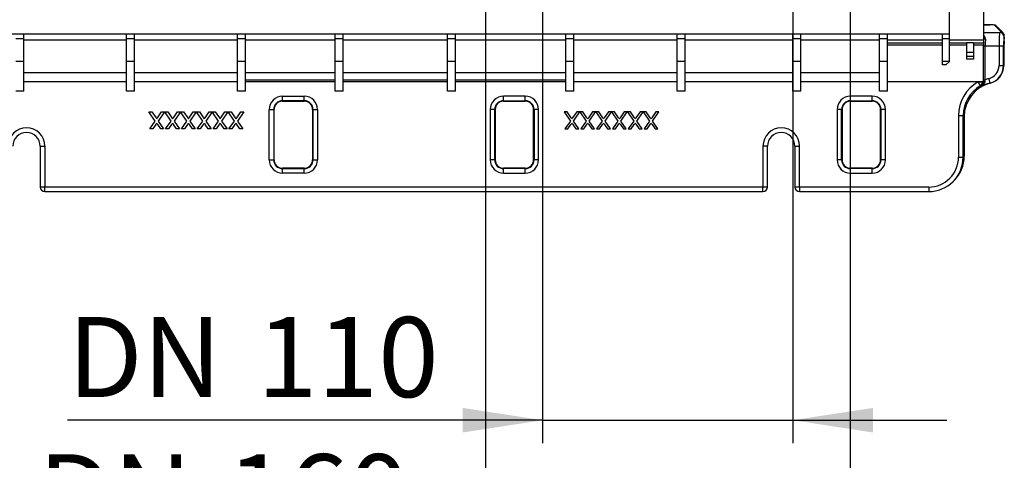
# Model space of a CAD drawing. Units: millimetres. Extents: x 70 to 4130, y 70 to 2900.
# Drawn here: x 1503 to 1933, y 1943 to 2136 of the extents above; entities that cross this region are included whole.
import ezdxf

# ---------------------------------------------------------------- set-up
doc = ezdxf.new("R2010")
doc.units = ezdxf.units.MM
doc.header["$LTSCALE"] = 10
doc.layers.add('HAURATON_DIMENSIONING', color=1, linetype='Continuous')
doc.layers.add('HAURATON_PRODUCT_CONTOUR', color=7, linetype='Continuous', lineweight=25)
doc.styles.add('SLDTEXTSTYLE2', font='ARIAL.TTF', dxfattribs={"width": 0.948})
doc.dimstyles.new('SLDDIMSTYLE1', dxfattribs={"dimtxt": 35, "dimasz": 35, "dimexe": 0, "dimexo": 0.0625, "dimgap": 8.75, "dimtad": 1, "dimdec": 0, "dimrnd": 1e-09, "dimzin": 12, "dimdsep": 46, "dimtxsty": 'SLDTEXTSTYLE2', "dimsah": 1, "dimcen": 0.09, "dimadec": 0, "dimazin": 3, "dimtfac": 1, "dimtdec": 0, "dimtmove": 0, "dimatfit": 0, "dimfxl": 1, "dimfrac": 2, "dimtolj": 1, "dimtzin": 12, "dimarcsym": 0})

# ---------------------------------------------------------------- blocks, each defined once
blk = doc.blocks.new('_D_16')
at = {"layer": 'HAURATON_DIMENSIONING'}
for p, q in [((1731.41, 2230.27), (1731.41, 1950.38)), ((1840.91, 2230.27), (1840.91, 1950.38)), ((1731.41, 1960.38), (1523.72, 1960.38)), ((1731.41, 1960.38), (1840.91, 1960.38)), ((1840.91, 1960.38), (1908.22, 1960.38))]:
    blk.add_line(p, q, dxfattribs=at)
for points in [[(1731.41, 1960.38), (1696.41, 1965.76), (1696.41, 1954.99)], [(1840.91, 1960.38), (1875.91, 1954.99), (1875.91, 1965.76)]]:
    blk.add_solid(points, dxfattribs=at)
at = {"layer": 'HAURATON_DIMENSIONING', "char_height": 35, "attachment_point": 1, "style": 'SLDTEXTSTYLE2'}
for s, insert in [('DN ', (1523.72, 2005.49)), ('110', (1606.51, 2005.49))]:
    blk.add_mtext(s, dxfattribs=dict(at, insert=insert))
blk = doc.blocks.new('_D_17')
at = {"layer": 'HAURATON_DIMENSIONING'}
for p, q in [((1706.41, 2230.27), (1706.41, 1890.38)), ((1865.91, 2230.27), (1865.91, 1890.38)), ((1706.41, 1900.38), (1510.72, 1900.38)), ((1706.41, 1900.38), (1865.91, 1900.38)), ((1865.91, 1900.38), (1933.22, 1900.38))]:
    blk.add_line(p, q, dxfattribs=at)
for points in [[(1706.41, 1900.38), (1671.41, 1905.76), (1671.41, 1894.99)], [(1865.91, 1900.38), (1900.91, 1894.99), (1900.91, 1905.76)]]:
    blk.add_solid(points, dxfattribs=at)
at = {"layer": 'HAURATON_DIMENSIONING', "char_height": 35, "attachment_point": 1, "style": 'SLDTEXTSTYLE2'}
for s, insert in [('160', (1593.5, 1945.49)), ('DN ', (1510.72, 1945.49))]:
    blk.add_mtext(s, dxfattribs=dict(at, insert=insert))

msp = doc.modelspace()

# ---------------------------------------------------------------- linework, layer by layer
at = {"layer": 'HAURATON_PRODUCT_CONTOUR'}
for p, q in [((1909.28, 2129.27), (1909.28, 2331.27)), ((1924.28, 2180.78), (1924.28, 2126.78)), ((1926.37, 2133.37), (1924.28, 2133.37)), ((1924.28, 2133.37), (1926.92, 2133.37)), ((1926.65, 2133.37), (1926.37, 2133.37)), ((1926.65, 2133.37), (1926.66, 2133.37)), ((1929.03, 2133.2), (1931.94, 2130.28)), ((1932.78, 2129.86), (1929.74, 2132.9)), ((1909.28, 2129.27), (941.28, 2129.27)), ((1504.53, 2127.27), (1501.03, 2127.27)), ((1504.53, 2127.27), (1504.53, 2129.27)), ((1504.53, 2117.27), (1504.53, 2127.27)), ((1549.53, 2127.27), (1549.53, 2129.27)), ((1553.03, 2127.27), (1549.53, 2127.27)), ((1549.53, 2117.27), (1549.53, 2127.27)), ((1553.03, 2127.27), (1553.03, 2129.27)), ((1553.03, 2117.27), (1553.03, 2127.27)), ((1598.03, 2127.27), (1598.03, 2129.27)), ((1601.53, 2127.27), (1598.03, 2127.27)), ((1598.03, 2117.27), (1598.03, 2127.27)), ((1601.53, 2127.27), (1601.53, 2129.27)), ((1601.53, 2117.27), (1601.53, 2127.27)), ((1640.78, 2127.27), (1640.78, 2129.27)), ((1644.28, 2127.27), (1640.78, 2127.27)), ((1640.78, 2117.27), (1640.78, 2127.27)), ((1644.28, 2127.27), (1644.28, 2129.27)), ((1644.28, 2117.27), (1644.28, 2127.27)), ((1689.78, 2127.27), (1689.78, 2129.27)), ((1693.28, 2127.27), (1689.78, 2127.27)), ((1689.78, 2117.27), (1689.78, 2127.27)), ((1693.28, 2127.27), (1693.28, 2129.27)), ((1693.28, 2117.27), (1693.28, 2127.27)), ((1741.53, 2127.27), (1741.53, 2129.27)), ((1745.03, 2127.27), (1741.53, 2127.27)), ((1741.53, 2117.27), (1741.53, 2127.27)), ((1745.03, 2127.27), (1745.03, 2129.27)), ((1745.03, 2117.27), (1745.03, 2127.27)), ((1790.28, 2127.27), (1790.28, 2129.27)), ((1793.78, 2127.27), (1790.28, 2127.27)), ((1790.28, 2117.27), (1790.28, 2127.27)), ((1793.78, 2127.27), (1793.78, 2129.27)), ((1793.78, 2117.27), (1793.78, 2127.27)), ((1840.78, 2127.27), (1840.78, 2129.27)), ((1844.28, 2127.27), (1840.78, 2127.27)), ((1840.78, 2117.27), (1840.78, 2127.27)), ((1844.28, 2127.27), (1844.28, 2129.27)), ((1844.28, 2117.27), (1844.28, 2127.27)), ((1878.78, 2127.27), (1878.78, 2129.27)), ((1882.28, 2127.27), (1878.78, 2127.27)), ((1878.78, 2117.27), (1878.78, 2127.27)), ((1882.28, 2127.27), (1882.28, 2129.27)), ((1882.28, 2117.27), (1882.28, 2127.27)), ((1906.28, 2127.27), (1906.28, 2129.27)), ((1909.28, 2127.27), (1906.28, 2127.27)), ((1906.28, 2117.27), (1906.28, 2127.27)), ((1909.28, 2127.27), (1909.28, 2129.27)), ((1909.28, 2117.27), (1909.28, 2127.27)), ((1924.28, 2129.91), (1931.32, 2129.91)), ((1931.94, 2130.28), (1931.32, 2129.91)), ((1933.31, 2127.91), (1933.32, 2127.92)), ((1933.32, 2126.23), (1933.32, 2127.92)), ((1504.53, 2126.78), (1549.53, 2126.78)), ((1504.53, 2126.77), (1549.53, 2126.77)), ((1553.03, 2126.78), (1598.03, 2126.78)), ((1553.03, 2126.77), (1598.03, 2126.77)), ((1601.53, 2126.78), (1640.78, 2126.78)), ((1601.53, 2126.77), (1640.78, 2126.77)), ((1644.28, 2126.78), (1689.78, 2126.78)), ((1644.28, 2126.77), (1689.78, 2126.77)), ((1693.28, 2126.78), (1741.53, 2126.78)), ((1693.28, 2126.77), (1741.53, 2126.77)), ((1745.03, 2126.78), (1790.28, 2126.78)), ((1745.03, 2126.77), (1790.28, 2126.77)), ((1793.78, 2126.78), (1840.78, 2126.78)), ((1793.78, 2126.77), (1840.78, 2126.77)), ((1844.28, 2126.78), (1878.78, 2126.78)), ((1844.28, 2126.77), (1878.78, 2126.77)), ((1882.28, 2126.78), (1906.28, 2126.78)), ((1882.28, 2125.48), (1906.28, 2125.48)), ((1906.28, 2124.48), (1882.28, 2124.48)), ((1909.28, 2126.78), (1924.28, 2126.78)), ((1909.28, 2125.48), (1916.78, 2125.48)), ((1916.78, 2124.48), (1909.28, 2124.48)), ((1919.78, 2125.5), (1916.78, 2125.5)), ((1916.78, 2125.5), (1916.78, 2121.27)), ((1919.78, 2125.5), (1919.78, 2121.27)), ((1919.78, 2125.48), (1924.28, 2125.48)), ((1924.28, 2124.48), (1919.78, 2124.48)), ((1924.28, 2126.78), (1924.28, 2125.48)), ((1924.28, 2125.48), (1924.28, 2124.48)), ((1924.28, 2108.47), (1924.28, 2124.48)), ((1924.28, 2124.12), (1925, 2124.12)), ((1925, 2109.32), (1925, 2124.12)), ((1925, 2124.12), (1931, 2124.12)), ((1931, 2124.12), (1931, 2115.56)), ((1931, 2124.12), (1933, 2124.12)), ((1933, 2115.56), (1933, 2124.12)), ((1919.78, 2121.27), (1916.78, 2121.27)), ((1916.78, 2121.27), (1916.78, 2119.54)), ((1919.78, 2119.54), (1916.78, 2119.54)), ((1916.78, 2119.54), (1916.78, 2118.27)), ((1919.78, 2118.27), (1916.78, 2118.27)), ((1919.78, 2121.27), (1919.78, 2119.54)), ((1919.78, 2119.54), (1919.78, 2118.27)), ((1933.13, 2115.5), (1933.13, 2121.61)), ((1933.13, 2121.61), (1933.13, 2115.5)), ((1933.13, 2121.61), (1933.13, 2121.61)), ((1504.53, 2117.27), (1501.03, 2117.27)), ((1504.53, 2104.27), (1504.53, 2117.27)), ((1553.03, 2117.27), (1549.53, 2117.27)), ((1549.53, 2104.27), (1549.53, 2117.27)), ((1553.03, 2104.27), (1553.03, 2117.27)), ((1601.53, 2117.27), (1598.03, 2117.27)), ((1598.03, 2104.27), (1598.03, 2117.27)), ((1601.53, 2104.27), (1601.53, 2117.27)), ((1644.28, 2117.27), (1640.78, 2117.27)), ((1640.78, 2104.27), (1640.78, 2117.27)), ((1644.28, 2104.27), (1644.28, 2117.27)), ((1693.28, 2117.27), (1689.78, 2117.27)), ((1689.78, 2104.27), (1689.78, 2117.27)), ((1693.28, 2104.27), (1693.28, 2117.27)), ((1745.03, 2117.27), (1741.53, 2117.27)), ((1741.53, 2104.27), (1741.53, 2117.27)), ((1745.03, 2104.27), (1745.03, 2117.27)), ((1793.78, 2117.27), (1790.28, 2117.27)), ((1790.28, 2104.27), (1790.28, 2117.27)), ((1793.78, 2104.27), (1793.78, 2117.27)), ((1844.28, 2117.27), (1840.78, 2117.27)), ((1840.78, 2104.27), (1840.78, 2117.27)), ((1844.28, 2104.27), (1844.28, 2117.27)), ((1882.28, 2117.27), (1878.78, 2117.27)), ((1878.78, 2104.27), (1878.78, 2117.27)), ((1882.28, 2104.27), (1882.28, 2117.27)), ((1909.28, 2117.27), (1906.28, 2117.27)), ((1906.28, 2115.77), (1906.28, 2117.27)), ((1907.78, 2115.77), (1906.28, 2115.77)), ((1907.78, 2115.77), (1909.28, 2117.27)), ((1931, 2115.56), (1933, 2115.56)), ((1933.13, 2115.5), (1933.13, 2115.5)), ((1549.53, 2112.27), (1504.53, 2112.27)), ((1598.03, 2112.27), (1553.03, 2112.27)), ((1640.78, 2112.27), (1601.53, 2112.27)), ((1689.78, 2112.27), (1644.28, 2112.27)), ((1741.53, 2112.27), (1693.28, 2112.27)), ((1790.28, 2112.27), (1745.03, 2112.27)), ((1840.78, 2112.27), (1793.78, 2112.27)), ((1878.78, 2112.27), (1844.28, 2112.27)), ((1926.49, 2109.77), (1926.98, 2107.83)), ((1504.53, 2108.47), (1549.53, 2108.47)), ((1553.03, 2108.47), (1598.03, 2108.47)), ((1601.53, 2109.27), (1640.78, 2109.27)), ((1601.53, 2108.47), (1640.78, 2108.47)), ((1644.28, 2109.27), (1689.78, 2109.27)), ((1644.28, 2108.47), (1689.78, 2108.47)), ((1693.28, 2109.27), (1741.53, 2109.27)), ((1693.28, 2108.47), (1741.53, 2108.47)), ((1745.03, 2108.47), (1790.28, 2108.47)), ((1793.78, 2108.47), (1840.78, 2108.47)), ((1844.28, 2108.47), (1878.78, 2108.47)), ((1882.28, 2108.47), (1924.28, 2108.47)), ((1921.79, 2108.47), (1921.79, 2108.37)), ((1921.79, 2108.37), (1922.79, 2106.65)), ((1921.79, 2108.37), (1923.79, 2108.37)), ((1922.79, 2106.65), (1923.16, 2106.28)), ((1923.79, 2108.37), (1923.79, 2108.47)), ((1924.02, 2108.14), (1923.79, 2108.37)), ((1924.01, 2108.47), (1924.02, 2108.14)), ((1924.28, 2109.32), (1925, 2109.32)), ((1924.88, 2108.49), (1925, 2109.32)), ((1504.53, 2104.27), (1501.03, 2104.27)), ((1553.03, 2104.27), (1549.53, 2104.27)), ((1601.53, 2104.27), (1598.03, 2104.27)), ((1617.71, 2102.1), (1627.21, 2102.1)), ((1617.71, 2100.11), (1617.71, 2102.1)), ((1627.21, 2100.11), (1627.21, 2102.1)), ((1644.28, 2104.27), (1640.78, 2104.27)), ((1693.28, 2104.27), (1689.78, 2104.27)), ((1723.85, 2102.1), (1714.35, 2102.1)), ((1714.35, 2100.11), (1714.35, 2102.1)), ((1723.85, 2100.11), (1723.85, 2102.1)), ((1745.03, 2104.27), (1741.53, 2104.27)), ((1793.78, 2104.27), (1790.28, 2104.27)), ((1844.28, 2104.27), (1840.78, 2104.27)), ((1875.53, 2102.1), (1866.03, 2102.1)), ((1866.03, 2100.11), (1866.03, 2102.1)), ((1875.53, 2100.11), (1875.53, 2102.1)), ((1882.28, 2104.27), (1878.78, 2104.27)), ((1627.21, 2100.11), (1617.71, 2100.11)), ((1617.71, 2099.93), (1617.71, 2100.11)), ((1617.71, 2099.93), (1627.21, 2099.93)), ((1617.71, 2099.93), (1627.21, 2099.93)), ((1617.71, 2099.93), (1617.71, 2099.93)), ((1627.21, 2099.93), (1627.21, 2100.11)), ((1627.21, 2099.93), (1627.21, 2099.93)), ((1714.35, 2100.11), (1723.85, 2100.11)), ((1714.35, 2099.93), (1714.35, 2100.11)), ((1714.35, 2099.93), (1723.85, 2099.93)), ((1723.85, 2099.93), (1714.35, 2099.93)), ((1714.35, 2099.93), (1714.35, 2099.93)), ((1723.85, 2099.93), (1723.85, 2100.11)), ((1723.85, 2099.93), (1723.85, 2099.93)), ((1866.03, 2100.11), (1875.53, 2100.11)), ((1866.03, 2099.93), (1866.03, 2100.11)), ((1866.03, 2099.93), (1875.53, 2099.93)), ((1875.53, 2099.93), (1866.03, 2099.93)), ((1866.03, 2099.93), (1866.03, 2099.93)), ((1875.53, 2099.93), (1875.53, 2100.11)), ((1875.53, 2099.93), (1875.53, 2099.93)), ((1559.29, 2095.27), (1560.57, 2095.27)), ((1562.06, 2091.24), (1559.29, 2095.27)), ((1560.57, 2095.27), (1562.39, 2092.62)), ((1563.05, 2092.69), (1564.83, 2095.27)), ((1566.12, 2095.27), (1563.35, 2091.23)), ((1564.83, 2095.27), (1566.12, 2095.27)), ((1566.22, 2095.27), (1567.49, 2095.27)), ((1568.99, 2091.24), (1566.22, 2095.27)), ((1567.49, 2095.27), (1569.32, 2092.62)), ((1569.98, 2092.69), (1571.75, 2095.27)), ((1573.04, 2095.27), (1570.27, 2091.23)), ((1571.75, 2095.27), (1573.04, 2095.27)), ((1573.14, 2095.27), (1574.41, 2095.27)), ((1575.91, 2091.24), (1573.14, 2095.27)), ((1574.41, 2095.27), (1576.24, 2092.62)), ((1576.9, 2092.69), (1578.67, 2095.27)), ((1579.97, 2095.27), (1577.19, 2091.23)), ((1578.67, 2095.27), (1579.97, 2095.27)), ((1580.06, 2095.27), (1581.34, 2095.27)), ((1582.83, 2091.24), (1580.06, 2095.27)), ((1581.34, 2095.27), (1583.16, 2092.62)), ((1583.82, 2092.69), (1585.6, 2095.27)), ((1586.89, 2095.27), (1584.12, 2091.23)), ((1585.6, 2095.27), (1586.89, 2095.27)), ((1586.98, 2095.27), (1588.26, 2095.27)), ((1589.76, 2091.24), (1586.98, 2095.27)), ((1588.26, 2095.27), (1590.09, 2092.62)), ((1590.75, 2092.69), (1592.52, 2095.27)), ((1593.81, 2095.27), (1591.04, 2091.23)), ((1592.52, 2095.27), (1593.81, 2095.27)), ((1593.91, 2095.27), (1595.18, 2095.27)), ((1596.68, 2091.24), (1593.91, 2095.27)), ((1595.18, 2095.27), (1597.01, 2092.62)), ((1597.67, 2092.69), (1599.44, 2095.27)), ((1600.73, 2095.27), (1597.96, 2091.23)), ((1599.44, 2095.27), (1600.73, 2095.27)), ((1611.88, 2074.27), (1611.88, 2096.27)), ((1611.88, 2096.27), (1613.87, 2096.27)), ((1613.87, 2096.27), (1613.87, 2074.27)), ((1614.05, 2096.27), (1613.87, 2096.27)), ((1614.05, 2074.27), (1614.05, 2096.27)), ((1614.05, 2074.27), (1614.05, 2096.27)), ((1614.05, 2096.27), (1614.05, 2096.27)), ((1630.87, 2096.27), (1630.87, 2074.27)), ((1630.87, 2096.27), (1630.88, 2096.27)), ((1630.88, 2096.27), (1630.88, 2074.27)), ((1630.88, 2096.27), (1631.05, 2096.27)), ((1631.05, 2074.27), (1631.05, 2096.27)), ((1631.05, 2096.27), (1633.04, 2096.27)), ((1633.04, 2096.27), (1633.04, 2074.27)), ((1708.52, 2096.27), (1708.52, 2074.27)), ((1710.51, 2096.27), (1708.52, 2096.27)), ((1710.51, 2074.27), (1710.51, 2096.27)), ((1710.68, 2096.27), (1710.51, 2096.27)), ((1710.68, 2096.27), (1710.68, 2074.27)), ((1710.69, 2096.27), (1710.68, 2096.27)), ((1710.69, 2074.27), (1710.69, 2096.27)), ((1727.51, 2096.27), (1727.51, 2074.27)), ((1727.51, 2074.27), (1727.51, 2096.27)), ((1727.51, 2096.27), (1727.69, 2096.27)), ((1727.51, 2096.27), (1727.51, 2096.27)), ((1727.69, 2096.27), (1727.69, 2074.27)), ((1729.68, 2096.27), (1727.69, 2096.27)), ((1729.68, 2074.27), (1729.68, 2096.27)), ((1742.12, 2095.27), (1740.82, 2095.27)), ((1740.82, 2095.27), (1743.6, 2091.23)), ((1743.89, 2092.69), (1742.12, 2095.27)), ((1746.38, 2095.27), (1744.55, 2092.62)), ((1744.88, 2091.24), (1747.65, 2095.27)), ((1747.65, 2095.27), (1746.38, 2095.27)), ((1749.04, 2095.27), (1747.75, 2095.27)), ((1747.75, 2095.27), (1750.52, 2091.23)), ((1750.81, 2092.69), (1749.04, 2095.27)), ((1753.3, 2095.27), (1751.47, 2092.62)), ((1751.8, 2091.24), (1754.57, 2095.27)), ((1754.57, 2095.27), (1753.3, 2095.27)), ((1755.96, 2095.27), (1754.67, 2095.27)), ((1754.67, 2095.27), (1757.44, 2091.23)), ((1757.74, 2092.69), (1755.96, 2095.27)), ((1760.22, 2095.27), (1758.4, 2092.62)), ((1758.73, 2091.24), (1761.5, 2095.27)), ((1761.5, 2095.27), (1760.22, 2095.27)), ((1762.88, 2095.27), (1761.59, 2095.27)), ((1761.59, 2095.27), (1764.37, 2091.23)), ((1764.66, 2092.69), (1762.88, 2095.27)), ((1767.15, 2095.27), (1765.32, 2092.62)), ((1765.65, 2091.24), (1768.42, 2095.27)), ((1768.42, 2095.27), (1767.15, 2095.27)), ((1769.81, 2095.27), (1768.52, 2095.27)), ((1768.52, 2095.27), (1771.29, 2091.23)), ((1771.58, 2092.69), (1769.81, 2095.27)), ((1774.07, 2095.27), (1772.24, 2092.62)), ((1772.57, 2091.24), (1775.34, 2095.27)), ((1775.34, 2095.27), (1774.07, 2095.27)), ((1776.73, 2095.27), (1775.44, 2095.27)), ((1775.44, 2095.27), (1778.21, 2091.23)), ((1778.51, 2092.69), (1776.73, 2095.27)), ((1780.99, 2095.27), (1779.17, 2092.62)), ((1779.5, 2091.24), (1782.27, 2095.27)), ((1782.27, 2095.27), (1780.99, 2095.27)), ((1860.2, 2096.27), (1860.2, 2074.27)), ((1862.19, 2096.27), (1860.2, 2096.27)), ((1862.19, 2074.27), (1862.19, 2096.27)), ((1862.36, 2096.27), (1862.19, 2096.27)), ((1862.36, 2096.27), (1862.36, 2074.27)), ((1862.37, 2096.27), (1862.36, 2096.27)), ((1862.37, 2074.27), (1862.37, 2096.27)), ((1879.19, 2096.27), (1879.19, 2074.27)), ((1879.2, 2096.27), (1879.19, 2096.27)), ((1879.2, 2074.27), (1879.2, 2096.27)), ((1879.2, 2096.27), (1879.37, 2096.27)), ((1879.37, 2096.27), (1879.37, 2074.27)), ((1881.36, 2096.27), (1879.37, 2096.27)), ((1881.36, 2074.27), (1881.36, 2096.27)), ((1913.32, 2093.68), (1913.32, 2075.43)), ((1913.32, 2093.68), (1915.32, 2093.68)), ((1915.32, 2075.43), (1915.32, 2093.68)), ((1915.32, 2093.68), (1915.77, 2093.23)), ((1915.77, 2075.87), (1915.77, 2093.23)), ((1915.77, 2093.23), (1915.77, 2075.87)), ((1915.77, 2093.23), (1915.77, 2093.23)), ((1559.68, 2087.77), (1562.06, 2091.24)), ((1562.27, 2089.67), (1560.97, 2087.77)), ((1564.46, 2087.77), (1563.15, 2089.67)), ((1563.35, 2091.23), (1565.73, 2087.77)), ((1566.6, 2087.77), (1568.99, 2091.24)), ((1569.2, 2089.67), (1567.89, 2087.77)), ((1571.38, 2087.77), (1570.08, 2089.67)), ((1570.27, 2091.23), (1572.66, 2087.77)), ((1573.52, 2087.77), (1575.91, 2091.24)), ((1576.12, 2089.67), (1574.82, 2087.77)), ((1578.31, 2087.77), (1577, 2089.67)), ((1577.19, 2091.23), (1579.58, 2087.77)), ((1580.45, 2087.77), (1582.83, 2091.24)), ((1583.04, 2089.67), (1581.74, 2087.77)), ((1585.23, 2087.77), (1583.92, 2089.67)), ((1584.12, 2091.23), (1586.5, 2087.77)), ((1587.37, 2087.77), (1589.76, 2091.24)), ((1589.97, 2089.67), (1588.66, 2087.77)), ((1592.15, 2087.77), (1590.84, 2089.67)), ((1591.04, 2091.23), (1593.43, 2087.77)), ((1594.29, 2087.77), (1596.68, 2091.24)), ((1596.89, 2089.67), (1595.58, 2087.77)), ((1599.08, 2087.77), (1597.77, 2089.67)), ((1597.96, 2091.23), (1600.35, 2087.77)), ((1743.6, 2091.23), (1741.21, 2087.77)), ((1742.48, 2087.77), (1743.79, 2089.67)), ((1744.67, 2089.67), (1745.98, 2087.77)), ((1747.27, 2087.77), (1744.88, 2091.24)), ((1750.52, 2091.23), (1748.13, 2087.77)), ((1749.41, 2087.77), (1750.72, 2089.67)), ((1751.59, 2089.67), (1752.9, 2087.77)), ((1754.19, 2087.77), (1751.8, 2091.24)), ((1757.44, 2091.23), (1755.06, 2087.77)), ((1756.33, 2087.77), (1757.64, 2089.67)), ((1758.52, 2089.67), (1759.82, 2087.77)), ((1761.11, 2087.77), (1758.73, 2091.24)), ((1764.37, 2091.23), (1761.98, 2087.77)), ((1763.25, 2087.77), (1764.56, 2089.67)), ((1765.44, 2089.67), (1766.74, 2087.77)), ((1768.04, 2087.77), (1765.65, 2091.24)), ((1771.29, 2091.23), (1768.9, 2087.77)), ((1770.18, 2087.77), (1771.48, 2089.67)), ((1772.36, 2089.67), (1773.67, 2087.77)), ((1774.96, 2087.77), (1772.57, 2091.24)), ((1778.21, 2091.23), (1775.82, 2087.77)), ((1777.1, 2087.77), (1778.41, 2089.67)), ((1779.29, 2089.67), (1780.59, 2087.77)), ((1781.88, 2087.77), (1779.5, 2091.24)), ((1560.97, 2087.77), (1559.68, 2087.77)), ((1565.73, 2087.77), (1564.46, 2087.77)), ((1567.89, 2087.77), (1566.6, 2087.77)), ((1572.66, 2087.77), (1571.38, 2087.77)), ((1574.82, 2087.77), (1573.52, 2087.77)), ((1579.58, 2087.77), (1578.31, 2087.77)), ((1581.74, 2087.77), (1580.45, 2087.77)), ((1586.5, 2087.77), (1585.23, 2087.77)), ((1588.66, 2087.77), (1587.37, 2087.77)), ((1593.43, 2087.77), (1592.15, 2087.77)), ((1595.58, 2087.77), (1594.29, 2087.77)), ((1600.35, 2087.77), (1599.08, 2087.77)), ((1741.21, 2087.77), (1742.48, 2087.77)), ((1745.98, 2087.77), (1747.27, 2087.77)), ((1748.13, 2087.77), (1749.41, 2087.77)), ((1752.9, 2087.77), (1754.19, 2087.77)), ((1755.06, 2087.77), (1756.33, 2087.77)), ((1759.82, 2087.77), (1761.11, 2087.77)), ((1761.98, 2087.77), (1763.25, 2087.77)), ((1766.74, 2087.77), (1768.04, 2087.77)), ((1768.9, 2087.77), (1770.18, 2087.77)), ((1773.67, 2087.77), (1774.96, 2087.77)), ((1775.82, 2087.77), (1777.1, 2087.77)), ((1780.59, 2087.77), (1781.88, 2087.77)), ((1511.76, 2080.27), (1511.76, 2062.38)), ((1511.76, 2080.27), (1513.76, 2080.27)), ((1513.76, 2080.27), (1513.76, 2062.38)), ((1827.8, 2080.27), (1827.8, 2062.38)), ((1829.8, 2080.27), (1827.8, 2080.27)), ((1829.8, 2062.38), (1829.8, 2080.27)), ((1841.76, 2080.27), (1841.76, 2062.38)), ((1841.76, 2080.27), (1843.76, 2080.27)), ((1843.76, 2062.38), (1843.76, 2080.27)), ((1913.32, 2075.43), (1915.32, 2075.43)), ((1915.77, 2075.87), (1915.32, 2075.43)), ((1915.77, 2075.87), (1915.77, 2075.87)), ((1611.88, 2074.27), (1613.87, 2074.27)), ((1614.05, 2074.27), (1613.87, 2074.27)), ((1614.05, 2074.27), (1614.05, 2074.27)), ((1630.87, 2074.27), (1630.88, 2074.27)), ((1630.88, 2074.27), (1631.05, 2074.27)), ((1631.05, 2074.27), (1633.04, 2074.27)), ((1710.51, 2074.27), (1708.52, 2074.27)), ((1710.68, 2074.27), (1710.51, 2074.27)), ((1710.69, 2074.27), (1710.68, 2074.27)), ((1727.51, 2074.27), (1727.69, 2074.27)), ((1727.51, 2074.27), (1727.51, 2074.27)), ((1729.68, 2074.27), (1727.69, 2074.27)), ((1862.19, 2074.27), (1860.2, 2074.27)), ((1862.36, 2074.27), (1862.19, 2074.27)), ((1862.37, 2074.27), (1862.36, 2074.27)), ((1879.2, 2074.27), (1879.19, 2074.27)), ((1879.2, 2074.27), (1879.37, 2074.27)), ((1881.36, 2074.27), (1879.37, 2074.27)), ((1627.21, 2070.61), (1617.71, 2070.61)), ((1617.71, 2070.6), (1617.71, 2070.61)), ((1617.71, 2070.6), (1617.71, 2070.43)), ((1627.21, 2070.6), (1617.71, 2070.6)), ((1617.71, 2068.44), (1617.71, 2070.43)), ((1617.71, 2070.43), (1627.21, 2070.43)), ((1627.21, 2068.44), (1617.71, 2068.44)), ((1627.21, 2070.6), (1627.21, 2070.61)), ((1627.21, 2070.6), (1627.21, 2070.43)), ((1627.21, 2068.44), (1627.21, 2070.43)), ((1723.85, 2070.61), (1714.35, 2070.61)), ((1714.35, 2070.6), (1714.35, 2070.61)), ((1714.35, 2070.6), (1714.35, 2070.43)), ((1714.35, 2070.6), (1723.85, 2070.6)), ((1714.35, 2068.44), (1714.35, 2070.43)), ((1723.85, 2070.43), (1714.35, 2070.43)), ((1714.35, 2068.44), (1723.85, 2068.44)), ((1723.85, 2070.6), (1723.85, 2070.61)), ((1723.85, 2070.6), (1723.85, 2070.43)), ((1723.85, 2068.44), (1723.85, 2070.43)), ((1875.53, 2070.61), (1866.03, 2070.61)), ((1866.03, 2070.6), (1866.03, 2070.61)), ((1866.03, 2070.6), (1866.03, 2070.43)), ((1866.03, 2070.6), (1875.53, 2070.6)), ((1866.03, 2068.44), (1866.03, 2070.43)), ((1875.53, 2070.43), (1866.03, 2070.43)), ((1866.03, 2068.44), (1875.53, 2068.44)), ((1875.53, 2070.6), (1875.53, 2070.61)), ((1875.53, 2070.6), (1875.53, 2070.43)), ((1875.53, 2068.44), (1875.53, 2070.43)), ((1513.76, 2062.38), (1511.76, 2062.38)), ((1827.8, 2062.38), (1513.76, 2062.38)), ((1513.76, 2060.38), (1513.76, 2062.38)), ((1827.8, 2060.38), (1827.8, 2062.38)), ((1829.8, 2062.38), (1827.8, 2062.38)), ((1843.76, 2062.38), (1841.76, 2062.38)), ((1900.27, 2062.38), (1843.76, 2062.38)), ((1843.76, 2062.38), (1843.76, 2060.38)), ((1900.27, 2062.38), (1900.27, 2060.38)), ((1910.91, 2064.79), (1911.36, 2065.23)), ((1513.76, 2060.38), (1827.8, 2060.38)), ((1843.76, 2060.38), (1900.27, 2060.38))]:
    msp.add_line(p, q, dxfattribs=at)
at = {"layer": 'HAURATON_PRODUCT_CONTOUR', "flags": 128}
for points in [[(1926.44, 2133.37), (1926.36, 2133.38), (1926.34, 2133.37)], [(1926.4, 2133.37), (1926.42, 2133.38), (1926.44, 2133.38)], [(1926.92, 2133.37), (1926.91, 2133.37), (1926.4, 2133.37)], [(1926.66, 2133.37), (1926.91, 2133.37), (1926.92, 2133.37)], [(1925.05, 2127.11), (1924.87, 2128.14), (1924.28, 2128.98)], [(1931.94, 2130.28), (1931.96, 2130.28), (1932.99, 2129.59), (1933.22, 2129.01)], [(1562.39, 2092.62), (1562.57, 2092.37), (1562.7, 2092.17)], [(1562.7, 2092.17), (1562.9, 2092.46), (1563.05, 2092.69)], [(1569.32, 2092.62), (1569.49, 2092.37), (1569.62, 2092.17)], [(1569.62, 2092.17), (1569.82, 2092.46), (1569.98, 2092.69)], [(1576.24, 2092.62), (1576.41, 2092.37), (1576.55, 2092.17)], [(1576.55, 2092.17), (1576.75, 2092.46), (1576.9, 2092.69)], [(1583.16, 2092.62), (1583.34, 2092.37), (1583.47, 2092.17)], [(1583.47, 2092.17), (1583.67, 2092.46), (1583.82, 2092.69)], [(1590.09, 2092.62), (1590.26, 2092.37), (1590.39, 2092.17)], [(1590.39, 2092.17), (1590.59, 2092.46), (1590.75, 2092.69)], [(1597.01, 2092.62), (1597.18, 2092.37), (1597.32, 2092.17)], [(1597.32, 2092.17), (1597.52, 2092.46), (1597.67, 2092.69)], [(1744.24, 2092.17), (1744.04, 2092.46), (1743.89, 2092.69)], [(1744.55, 2092.62), (1744.38, 2092.37), (1744.24, 2092.17)], [(1751.17, 2092.17), (1750.97, 2092.46), (1750.81, 2092.69)], [(1751.47, 2092.62), (1751.3, 2092.37), (1751.17, 2092.17)], [(1758.09, 2092.17), (1757.89, 2092.46), (1757.74, 2092.69)], [(1758.4, 2092.62), (1758.22, 2092.37), (1758.09, 2092.17)], [(1765.01, 2092.17), (1764.81, 2092.46), (1764.66, 2092.69)], [(1765.32, 2092.62), (1765.15, 2092.37), (1765.01, 2092.17)], [(1771.94, 2092.17), (1771.74, 2092.46), (1771.58, 2092.69)], [(1772.24, 2092.62), (1772.07, 2092.37), (1771.94, 2092.17)], [(1778.86, 2092.17), (1778.66, 2092.46), (1778.51, 2092.69)], [(1779.17, 2092.62), (1778.99, 2092.37), (1778.86, 2092.17)], [(1562.76, 2090.38), (1562.49, 2089.98), (1562.27, 2089.67)], [(1569.69, 2090.38), (1569.41, 2089.98), (1569.2, 2089.67)], [(1576.61, 2090.38), (1576.34, 2089.98), (1576.12, 2089.67)], [(1583.53, 2090.38), (1583.26, 2089.98), (1583.04, 2089.67)], [(1590.46, 2090.38), (1590.18, 2089.98), (1589.97, 2089.67)], [(1597.38, 2090.38), (1597.1, 2089.98), (1596.89, 2089.67)], [(1744.18, 2090.38), (1744.45, 2089.98), (1744.67, 2089.67)], [(1751.1, 2090.38), (1751.38, 2089.98), (1751.59, 2089.67)], [(1758.03, 2090.38), (1758.3, 2089.98), (1758.52, 2089.67)], [(1764.95, 2090.38), (1765.22, 2089.98), (1765.44, 2089.67)], [(1771.87, 2090.38), (1772.15, 2089.98), (1772.36, 2089.67)], [(1778.8, 2090.38), (1779.07, 2089.98), (1779.29, 2089.67)]]:
    msp.add_lwpolyline(points, dxfattribs=at)
at = {"layer": 'HAURATON_PRODUCT_CONTOUR'}
for centre, radius, start, end in [((1926.39, 2132.73), 0.646, 89.546, 94.7855), ((1926.38, 2133.39), 0.021, 295.4542, 311.4667), ((1927.63, 2128.6), 4.79, 63.9156, 96.2643), ((1929.03, 2132.2), 0.996, 45.0137, 90.176), ((1925.05, 2128.63), 1.51, 239.6406, 270.3327), ((1931.31, 2127.91), 2.01, 0.2357, 89.6245), ((1925.02, 2115.57), 5.98, 284.1636, 359.9859), ((1925.01, 2115.57), 7.99, 284.2635, 359.9389), ((1925.14, 2115.51), 7.99, 284.1273, 359.9396), ((1921.78, 2108.38), 2, 300.1228, 359.8161), ((1921.25, 2109.55), 3.78, 300.2199, 343.7338), ((1921.79, 2108.04), 2.23, 307.7978, 2.67), ((1924.76, 2107.54), 0.958, 82.537, 140.8255), ((1617.71, 2096.27), 5.83, 90, 180), ((1627.21, 2096.27), 5.83, 0, 90), ((1714.35, 2096.27), 5.83, 90, 180), ((1723.85, 2096.27), 5.83, 0, 90), ((1866.03, 2096.27), 5.83, 90, 180), ((1875.53, 2096.27), 5.83, 0, 90), ((1617.71, 2096.27), 3.84, 90, 180), ((1617.71, 2096.27), 3.66, 90, 180), ((1617.71, 2096.27), 3.67, 90, 180), ((1627.21, 2096.27), 3.84, 0, 90), ((1627.21, 2096.27), 3.66, 0, 90), ((1627.21, 2096.27), 3.67, 0, 90), ((1714.35, 2096.27), 3.84, 90, 180), ((1714.35, 2096.27), 3.67, 90, 180), ((1714.35, 2096.27), 3.66, 90, 180), ((1723.85, 2096.27), 3.84, 0, 90), ((1723.85, 2096.27), 3.66, 0, 90), ((1723.85, 2096.27), 3.67, 0, 90), ((1866.03, 2096.27), 3.84, 90, 180), ((1866.03, 2096.27), 3.67, 90, 180), ((1866.03, 2096.27), 3.66, 90, 180), ((1875.53, 2096.27), 3.84, 0, 90), ((1875.53, 2096.27), 3.66, 0, 90), ((1875.53, 2096.27), 3.67, 0, 90), ((1505.78, 2080.27), 7.98, 0, 180), ((1564.62, 2090.93), 1.94, 196.4173, 220.6855), ((1571.54, 2090.93), 1.94, 196.4173, 220.6855), ((1578.47, 2090.93), 1.94, 196.4173, 220.6855), ((1585.39, 2090.93), 1.94, 196.4173, 220.6855), ((1592.31, 2090.93), 1.94, 196.4173, 220.6855), ((1599.24, 2090.93), 1.94, 196.4173, 220.6855), ((1742.32, 2090.93), 1.94, 319.3145, 343.5827), ((1749.25, 2090.93), 1.94, 319.3145, 343.5827), ((1756.17, 2090.93), 1.94, 319.3145, 343.5827), ((1763.09, 2090.93), 1.94, 319.3145, 343.5827), ((1770.02, 2090.93), 1.94, 319.3145, 343.5827), ((1776.94, 2090.93), 1.94, 319.3145, 343.5827), ((1835.78, 2080.27), 7.98, 0, 180), ((1505.78, 2080.27), 5.98, 0, 180), ((1835.78, 2080.27), 5.98, 0, 180), ((1617.71, 2074.27), 5.83, 180, 270), ((1617.71, 2074.27), 3.84, 180, 270), ((1617.71, 2074.27), 3.66, 180, 270), ((1617.71, 2074.27), 3.67, 180, 270), ((1627.21, 2074.27), 3.66, 270, 0), ((1627.21, 2074.27), 5.83, 270, 0), ((1627.21, 2074.27), 3.84, 270, 0), ((1627.21, 2074.27), 3.67, 270, 0), ((1714.35, 2074.27), 5.83, 180, 270), ((1714.35, 2074.27), 3.84, 180, 270), ((1714.35, 2074.27), 3.67, 180, 270), ((1714.35, 2074.27), 3.66, 180, 270), ((1723.85, 2074.27), 3.66, 270, 0), ((1723.85, 2074.27), 5.83, 270, 0), ((1723.85, 2074.27), 3.84, 270, 0), ((1723.85, 2074.27), 3.67, 270, 0), ((1866.03, 2074.27), 5.83, 180, 270), ((1866.03, 2074.27), 3.84, 180, 270), ((1866.03, 2074.27), 3.67, 180, 270), ((1866.03, 2074.27), 3.66, 180, 270), ((1875.53, 2074.27), 3.66, 270, 0), ((1875.53, 2074.27), 5.83, 270, 0), ((1875.53, 2074.27), 3.84, 270, 0), ((1875.53, 2074.27), 3.67, 270, 0), ((1513.76, 2062.38), 2, 180, 270), ((1827.8, 2062.38), 2, 270, 0), ((1843.76, 2062.38), 2, 180, 270)]:
    msp.add_arc(centre, radius, start, end, dxfattribs=at)
for centre, major_axis, ratio, start_param, end_param in [((1925.04, 2133.18), (4, 0), 0.052408, 0.05236, 1.079119), ((1925.36, 2124.12), (0, 5.8), 0.061438, 1.02844, 1.570796), ((1931.34, 2124.12), (0, 5.8), 0.05734, 0.05236, 1.570796), ((1933.33, 2124.12), (0, 3.8), 0.087489, 0.05236, 1.570796), ((1932.57, 2128.66), (-0.29, 2.13), 0.324654, 4.31265, 4.830106), ((1933.65, 2121.61), (0, 6), 0.087489, 0.691398, 1.570796), ((1947.25, 2084.7), (56.4, -38.21), 0.285062, 2.009936, 2.012294), ((1930.71, 2093.26), (-12.05, 12.05), 0.997265, 5.747338, 5.838445), ((1930.35, 2093.63), (-12.05, 12.05), 0.997265, 6.023059, 7.067214), ((1930.35, 2093.63), (-10.64, 10.64), 0.996539, 6.023059, 7.067214), ((1930.79, 2093.19), (-10.64, 10.64), 0.996539, 5.744981, 7.067214), ((1930.71, 2093.26), (-10.64, 10.64), 0.996539, 5.747338, 6.023059), ((1939.28, 2084.7), (48.91, -36.31), 0.200242, 1.967379, 1.969736), ((1900.3, 2075.39), (9.22, 9.22), 0.997265, 3.925621, 5.499157), ((1900.3, 2075.39), (10.63, 10.63), 0.997992, 3.925621, 5.499157), ((1900.75, 2075.84), (10.63, 10.63), 0.997992, 4.712389, 5.499157)]:
    msp.add_ellipse(centre, major_axis=major_axis, ratio=ratio, start_param=start_param, end_param=end_param, dxfattribs=at)

# ---------------------------------------------------------------- dimensions: what is measured, and where the dimension line sits
at = {"layer": 'HAURATON_DIMENSIONING'}
dim = msp.add_linear_dim(base=(1865.90985199, 1900.37564078), p1=(1706.40985199, 2230.26808053), p2=(1865.90985199, 2230.26808053), text='DN <>', dimstyle='SLDDIMSTYLE1', dxfattribs=at)
dim.commit()
dim.dimension.update_dxf_attribs({"geometry": '_D_17', "text_midpoint": (1592.2141667, 1900.37564078), "dimtype": 160})
dim = msp.add_linear_dim(base=(1840.90985199, 1960.37564078), p1=(1731.40985199, 2230.26808053), p2=(1840.90985199, 2230.26808053), angle=0, text='DN <>', dimstyle='SLDDIMSTYLE1', dxfattribs=at)
dim.commit()
dim.dimension.update_dxf_attribs({"geometry": '_D_16', "text_midpoint": (1605.22140163, 1960.37564078), "dimtype": 160})

doc.saveas('drawing.dxf')
